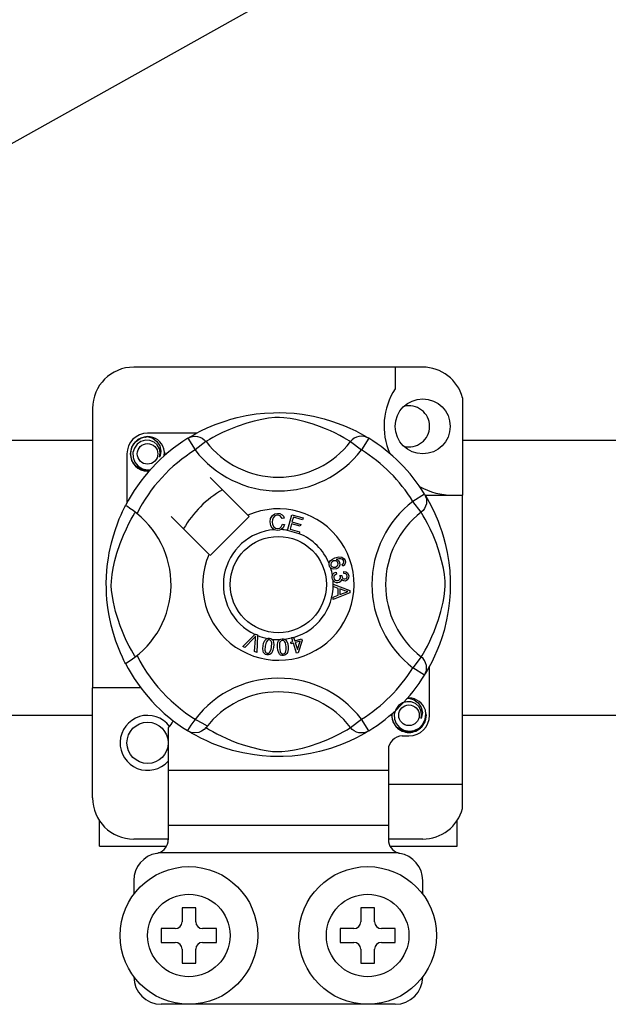
# Model space of a CAD drawing. Units: millimetres. Extents: x 1029 to 2049, y -134 to 361.
# Drawn here: x 1124 to 1131, y -63 to -51 of the extents above; entities that cross this region are included whole.
import ezdxf

# ---------------------------------------------------------------- set-up
doc = ezdxf.new("R2010")
doc.units = ezdxf.units.MM

# ---------------------------------------------------------------- blocks, each defined once
blk = doc.blocks.new('ALZADO 11IR')
for p, q in [((67.155, 24.071), (96.368, 40.398)), ((76.881, 24.23), (73.518, 24.23)), ((76.561, 24.23), (76.561, 23.977)), ((77.345, 23.872), (77.345, 22.739)), ((73.038, 23.749), (73.038, 20.498)), ((74.463, 23.56), (74.581, 23.602)), ((74.581, 23.602), (74.647, 23.623)), ((74.647, 23.623), (74.72, 23.642)), ((74.72, 23.642), (74.825, 23.665)), ((74.825, 23.665), (74.942, 23.684)), ((75.01, 23.621), (74.919, 23.601)), ((74.942, 23.684), (75.039, 23.694)), ((75.084, 23.634), (75.01, 23.621)), ((75.039, 23.694), (75.144, 23.699)), ((75.159, 23.641), (75.084, 23.634)), ((75.144, 23.699), (75.217, 23.7)), ((75.214, 23.642), (75.159, 23.641)), ((75.265, 23.639), (75.214, 23.642)), ((75.217, 23.7), (75.291, 23.698)), ((75.339, 23.63), (75.265, 23.639)), ((75.291, 23.698), (75.386, 23.692)), ((75.405, 23.618), (75.339, 23.63)), ((75.386, 23.692), (75.478, 23.681)), ((75.513, 23.592), (75.405, 23.618)), ((75.478, 23.681), (75.611, 23.658)), ((75.611, 23.658), (75.732, 23.628)), ((75.732, 23.628), (75.819, 23.602)), ((75.819, 23.602), (75.897, 23.575)), ((74.298, 23.486), (74.372, 23.521)), ((74.372, 23.521), (74.463, 23.56)), ((74.624, 23.501), (74.55, 23.468)), ((74.722, 23.539), (74.624, 23.501)), ((74.835, 23.577), (74.722, 23.539)), ((74.919, 23.601), (74.835, 23.577)), ((75.607, 23.564), (75.513, 23.592)), ((75.681, 23.538), (75.607, 23.564)), ((75.748, 23.512), (75.681, 23.538)), ((75.806, 23.487), (75.748, 23.512)), ((75.857, 23.464), (75.806, 23.487)), ((75.897, 23.575), (75.969, 23.546)), ((75.969, 23.546), (76.033, 23.518)), ((76.033, 23.518), (76.101, 23.486)), ((70.776, 23.381), (73.038, 23.381)), ((73.536, 23.361), (73.602, 23.405)), ((73.653, 23.379), (73.601, 23.364)), ((73.602, 23.405), (73.678, 23.42)), ((73.649, 23.414), (73.652, 23.415)), ((73.652, 23.415), (73.667, 23.419)), ((73.705, 23.376), (73.653, 23.379)), ((73.667, 23.419), (73.675, 23.42)), ((73.675, 23.42), (73.677, 23.42)), ((73.677, 23.42), (73.678, 23.42)), ((74.249, 23.46), (73.678, 23.46)), ((73.678, 23.42), (73.678, 23.42)), ((73.678, 23.42), (73.738, 23.401)), ((73.678, 23.42), (73.678, 23.42)), ((73.678, 23.42), (73.678, 23.42)), ((73.678, 23.42), (73.678, 23.42)), ((73.678, 23.42), (73.678, 23.42)), ((73.678, 23.42), (73.678, 23.42)), ((73.753, 23.356), (73.705, 23.376)), ((73.738, 23.401), (73.787, 23.364)), ((74.147, 23.401), (74.173, 23.414)), ((74.147, 23.401), (74.231, 23.265)), ((74.163, 23.411), (74.196, 23.43)), ((74.169, 23.415), (74.165, 23.413)), ((74.173, 23.414), (74.202, 23.422)), ((74.196, 23.43), (74.24, 23.455)), ((74.202, 23.422), (74.231, 23.425)), ((74.231, 23.425), (74.26, 23.422)), ((74.24, 23.455), (74.298, 23.486)), ((74.26, 23.422), (74.288, 23.415)), ((74.288, 23.415), (74.315, 23.402)), ((74.315, 23.402), (74.338, 23.384)), ((74.338, 23.384), (74.358, 23.362)), ((74.399, 23.387), (74.372, 23.371)), ((74.438, 23.41), (74.399, 23.387)), ((74.488, 23.437), (74.438, 23.41)), ((74.55, 23.468), (74.488, 23.437)), ((75.916, 23.434), (75.857, 23.464)), ((75.963, 23.408), (75.916, 23.434)), ((75.999, 23.388), (75.963, 23.408)), ((76.024, 23.373), (75.999, 23.388)), ((76.041, 23.362), (76.024, 23.373)), ((76.061, 23.384), (76.041, 23.362)), ((76.084, 23.402), (76.061, 23.384)), ((76.111, 23.415), (76.084, 23.402)), ((76.101, 23.486), (76.157, 23.456)), ((76.139, 23.422), (76.111, 23.415)), ((76.168, 23.425), (76.139, 23.422)), ((76.157, 23.456), (76.201, 23.432)), ((76.197, 23.422), (76.168, 23.425)), ((76.252, 23.401), (76.168, 23.265)), ((76.226, 23.414), (76.197, 23.422)), ((76.201, 23.432), (76.231, 23.414)), ((76.252, 23.401), (76.226, 23.414)), ((76.231, 23.414), (76.252, 23.401)), ((76.252, 23.401), (76.252, 23.401)), ((77.345, 23.381), (79.607, 23.381)), ((73.478, 23.22), (73.494, 23.297)), ((73.494, 23.297), (73.536, 23.361)), ((73.524, 23.288), (73.507, 23.235)), ((73.556, 23.333), (73.524, 23.288)), ((73.601, 23.364), (73.556, 23.333)), ((73.791, 23.323), (73.753, 23.356)), ((73.787, 23.364), (73.821, 23.312)), ((73.816, 23.28), (73.791, 23.323)), ((73.825, 23.231), (73.816, 23.28)), ((73.821, 23.312), (73.834, 23.252)), ((73.876, 23.239), (73.869, 23.28)), ((74.358, 23.362), (74.231, 23.265)), ((74.372, 23.371), (74.358, 23.362)), ((76.041, 23.362), (76.168, 23.265)), ((73.438, 23.22), (73.438, 22.649)), ((73.494, 23.143), (73.478, 23.22)), ((73.536, 23.079), (73.494, 23.143)), ((73.507, 23.235), (73.509, 23.177)), ((73.509, 23.177), (73.53, 23.123)), ((73.818, 23.183), (73.825, 23.231)), ((73.825, 23.2), (73.818, 23.183)), ((73.834, 23.252), (73.825, 23.2)), ((73.871, 23.196), (73.876, 23.239)), ((73.879, 23.22), (73.874, 23.199)), ((73.879, 23.22), (73.874, 23.199)), ((73.875, 23.235), (73.879, 23.22)), ((73.875, 23.235), (73.879, 23.22)), ((73.53, 23.123), (73.568, 23.078)), ((73.602, 23.035), (73.536, 23.079)), ((73.568, 23.078), (73.62, 23.047)), ((73.678, 23.02), (73.602, 23.035)), ((73.62, 23.047), (73.679, 23.035)), ((73.679, 23.035), (73.713, 23.039)), ((73.7, 23.024), (73.678, 23.02)), ((74.846, 22.505), (74.407, 22.944)), ((76.902, 22.751), (76.766, 22.667)), ((76.902, 22.751), (76.915, 22.725)), ((76.908, 22.739), (77.345, 22.739)), ((76.912, 22.735), (76.931, 22.702)), ((76.916, 22.729), (76.914, 22.733)), ((76.915, 22.725), (76.923, 22.697)), ((76.923, 22.697), (76.926, 22.667)), ((76.931, 22.702), (76.956, 22.659)), ((77.345, 19.377), (77.345, 22.739)), ((73.388, 22.55), (73.403, 22.581)), ((73.403, 22.581), (73.414, 22.603)), ((73.414, 22.603), (73.421, 22.617)), ((73.425, 22.616), (73.421, 22.617)), ((73.421, 22.617), (73.421, 22.617)), ((73.443, 22.606), (73.425, 22.616)), ((73.473, 22.586), (73.443, 22.606)), ((73.512, 22.559), (73.473, 22.586)), ((76.863, 22.54), (76.766, 22.667)), ((76.902, 22.584), (76.885, 22.56)), ((76.915, 22.61), (76.902, 22.584)), ((76.923, 22.638), (76.915, 22.61)), ((76.926, 22.667), (76.923, 22.638)), ((76.956, 22.659), (76.986, 22.601)), ((76.986, 22.601), (77.022, 22.526)), ((73.327, 22.405), (73.349, 22.462)), ((73.349, 22.462), (73.37, 22.511)), ((73.37, 22.511), (73.388, 22.55)), ((73.461, 22.41), (73.489, 22.46)), ((73.489, 22.46), (73.511, 22.499)), ((73.511, 22.499), (73.527, 22.527)), ((73.554, 22.526), (73.512, 22.559)), ((73.527, 22.527), (73.536, 22.54)), ((73.954, 22.491), (74.393, 22.052)), ((74.407, 22.038), (74.86, 22.491)), ((74.86, 22.491), (74.846, 22.505)), ((75.104, 22.427), (75.109, 22.469)), ((75.109, 22.469), (75.131, 22.504)), ((75.131, 22.504), (75.159, 22.521)), ((75.139, 22.476), (75.132, 22.453)), ((75.161, 22.498), (75.139, 22.476)), ((75.159, 22.521), (75.191, 22.527)), ((75.191, 22.505), (75.161, 22.498)), ((75.191, 22.527), (75.219, 22.524)), ((75.207, 22.504), (75.191, 22.505)), ((75.221, 22.498), (75.207, 22.504)), ((75.219, 22.524), (75.244, 22.51)), ((75.235, 22.485), (75.221, 22.498)), ((75.243, 22.467), (75.235, 22.485)), ((75.268, 22.473), (75.243, 22.467)), ((75.244, 22.51), (75.259, 22.494)), ((75.259, 22.494), (75.268, 22.473)), ((75.306, 22.33), (75.357, 22.511)), ((75.357, 22.511), (75.489, 22.474)), ((75.375, 22.483), (75.359, 22.427)), ((75.483, 22.452), (75.375, 22.483)), ((75.489, 22.474), (75.483, 22.452)), ((76.885, 22.56), (76.863, 22.54)), ((76.872, 22.527), (76.863, 22.54)), ((76.888, 22.499), (76.872, 22.527)), ((76.91, 22.46), (76.888, 22.499)), ((76.938, 22.41), (76.91, 22.46)), ((77.022, 22.526), (77.061, 22.435)), ((73.303, 22.339), (73.327, 22.405)), ((73.398, 22.274), (73.431, 22.348)), ((73.431, 22.348), (73.461, 22.41)), ((75.113, 22.381), (75.104, 22.427)), ((75.129, 22.356), (75.113, 22.381)), ((75.152, 22.337), (75.129, 22.356)), ((75.132, 22.453), (75.13, 22.428)), ((75.13, 22.428), (75.134, 22.397)), ((75.134, 22.397), (75.149, 22.369)), ((75.149, 22.369), (75.169, 22.356)), ((75.169, 22.356), (75.194, 22.351)), ((75.194, 22.351), (75.216, 22.356)), ((75.216, 22.356), (75.234, 22.369)), ((75.257, 22.359), (75.232, 22.338)), ((75.234, 22.369), (75.248, 22.401)), ((75.248, 22.401), (75.273, 22.396)), ((75.273, 22.396), (75.257, 22.359)), ((75.353, 22.405), (75.336, 22.343)), ((75.336, 22.343), (75.448, 22.311)), ((75.455, 22.377), (75.353, 22.405)), ((75.359, 22.427), (75.461, 22.398)), ((75.461, 22.398), (75.455, 22.377)), ((76.968, 22.348), (76.938, 22.41)), ((77.002, 22.274), (76.968, 22.348)), ((77.061, 22.435), (77.082, 22.379)), ((77.082, 22.379), (77.103, 22.318)), ((73.257, 22.183), (73.28, 22.265)), ((73.28, 22.265), (73.303, 22.339)), ((73.359, 22.176), (73.398, 22.274)), ((75.17, 22.332), (75.152, 22.337)), ((75.196, 22.33), (75.17, 22.332)), ((75.212, 22.332), (75.196, 22.33)), ((75.232, 22.338), (75.212, 22.332)), ((75.305, 22.328), (75.306, 22.33)), ((75.442, 22.29), (75.305, 22.328)), ((75.443, 22.291), (75.442, 22.29)), ((75.448, 22.311), (75.443, 22.291)), ((77.04, 22.176), (77.002, 22.274)), ((77.103, 22.318), (77.123, 22.251)), ((77.123, 22.251), (77.143, 22.178)), ((73.232, 22.068), (73.257, 22.183)), ((73.321, 22.063), (73.359, 22.176)), ((77.078, 22.063), (77.04, 22.176)), ((77.143, 22.178), (77.166, 22.073)), ((73.213, 21.941), (73.222, 22.007)), ((73.222, 22.007), (73.232, 22.068)), ((73.298, 21.979), (73.321, 22.063)), ((75.829, 21.995), (75.858, 22.009)), ((75.858, 22.009), (75.904, 22.02)), ((75.906, 21.998), (75.875, 21.99)), ((75.904, 22.02), (75.94, 22.017)), ((75.927, 21.998), (75.906, 21.998)), ((75.946, 21.991), (75.927, 21.998)), ((75.94, 22.017), (75.965, 22)), ((75.965, 22), (75.977, 21.98)), ((77.101, 21.979), (77.078, 22.063)), ((77.166, 22.073), (77.184, 21.956)), ((73.205, 21.866), (73.213, 21.941)), ((73.264, 21.815), (73.277, 21.888)), ((73.277, 21.888), (73.298, 21.979)), ((75.791, 21.946), (75.796, 21.962)), ((75.791, 21.945), (75.791, 21.946)), ((75.791, 21.931), (75.791, 21.945)), ((75.795, 21.915), (75.791, 21.931)), ((75.801, 21.901), (75.795, 21.915)), ((75.796, 21.962), (75.804, 21.975)), ((75.811, 21.891), (75.801, 21.901)), ((75.804, 21.975), (75.829, 21.995)), ((75.814, 21.95), (75.81, 21.936)), ((75.81, 21.936), (75.812, 21.922)), ((75.823, 21.883), (75.811, 21.891)), ((75.812, 21.922), (75.823, 21.908)), ((75.826, 21.965), (75.814, 21.95)), ((75.823, 21.908), (75.839, 21.9)), ((75.838, 21.878), (75.823, 21.883)), ((75.842, 21.974), (75.826, 21.965)), ((75.839, 21.9), (75.853, 21.9)), ((75.855, 21.977), (75.842, 21.974)), ((75.853, 21.9), (75.866, 21.903)), ((75.869, 21.976), (75.855, 21.977)), ((75.866, 21.903), (75.882, 21.912)), ((75.884, 21.967), (75.869, 21.976)), ((75.875, 21.99), (75.889, 21.985)), ((75.894, 21.891), (75.876, 21.882)), ((75.882, 21.912), (75.893, 21.926)), ((75.893, 21.953), (75.884, 21.967)), ((75.889, 21.985), (75.901, 21.976)), ((75.896, 21.939), (75.893, 21.953)), ((75.893, 21.926), (75.896, 21.939)), ((75.908, 21.906), (75.894, 21.891)), ((75.901, 21.976), (75.914, 21.955)), ((75.917, 21.93), (75.908, 21.906)), ((75.914, 21.955), (75.917, 21.93)), ((75.942, 21.934), (75.951, 21.942)), ((75.951, 21.913), (75.942, 21.934)), ((75.953, 21.985), (75.946, 21.991)), ((75.951, 21.942), (75.957, 21.949)), ((75.966, 21.923), (75.951, 21.913)), ((75.959, 21.974), (75.953, 21.985)), ((75.957, 21.949), (75.961, 21.963)), ((75.961, 21.963), (75.959, 21.974)), ((75.976, 21.937), (75.966, 21.923)), ((75.981, 21.958), (75.976, 21.937)), ((75.977, 21.98), (75.981, 21.958)), ((77.122, 21.888), (77.101, 21.979)), ((77.135, 21.815), (77.122, 21.888)), ((77.184, 21.956), (77.195, 21.859)), ((73.198, 21.719), (73.2, 21.787)), ((73.2, 21.787), (73.205, 21.866)), ((73.257, 21.739), (73.264, 21.815)), ((75.827, 21.795), (75.831, 21.808)), ((75.827, 21.778), (75.827, 21.795)), ((75.831, 21.76), (75.827, 21.778)), ((75.831, 21.808), (75.839, 21.822)), ((75.876, 21.882), (75.838, 21.878)), ((75.839, 21.822), (75.85, 21.834)), ((75.847, 21.792), (75.846, 21.78)), ((75.846, 21.78), (75.852, 21.763)), ((75.852, 21.804), (75.847, 21.792)), ((75.85, 21.834), (75.873, 21.844)), ((75.864, 21.814), (75.852, 21.804)), ((75.879, 21.821), (75.864, 21.814)), ((75.873, 21.844), (75.879, 21.821)), ((75.917, 21.762), (75.922, 21.774)), ((75.918, 21.803), (75.939, 21.803)), ((75.921, 21.796), (75.918, 21.803)), ((75.923, 21.787), (75.921, 21.796)), ((75.922, 21.774), (75.923, 21.787)), ((75.939, 21.803), (75.939, 21.8)), ((75.939, 21.8), (75.939, 21.799)), ((75.939, 21.799), (75.943, 21.784)), ((75.943, 21.784), (75.952, 21.771)), ((75.952, 21.771), (75.963, 21.765)), ((75.963, 21.828), (75.964, 21.852)), ((75.986, 21.823), (75.963, 21.828)), ((75.964, 21.852), (75.987, 21.847)), ((75.975, 21.764), (75.988, 21.768)), ((75.996, 21.812), (75.986, 21.823)), ((75.987, 21.847), (76.006, 21.834)), ((75.988, 21.768), (75.997, 21.778)), ((76.001, 21.798), (75.996, 21.812)), ((75.997, 21.778), (76.001, 21.788)), ((76.001, 21.788), (76.001, 21.798)), ((76.006, 21.834), (76.015, 21.819)), ((76.018, 21.778), (76.008, 21.757)), ((76.015, 21.819), (76.02, 21.801)), ((76.02, 21.801), (76.018, 21.778)), ((77.142, 21.739), (77.135, 21.815)), ((77.195, 21.859), (77.2, 21.754)), ((73.199, 21.653), (73.198, 21.719)), ((73.201, 21.587), (73.199, 21.653)), ((73.256, 21.685), (73.257, 21.739)), ((73.259, 21.633), (73.256, 21.685)), ((75.838, 21.746), (75.831, 21.76)), ((75.859, 21.728), (75.838, 21.746)), ((75.84, 21.703), (76.031, 21.63)), ((75.84, 21.697), (75.84, 21.703)), ((75.84, 21.703), (75.84, 21.703)), ((75.84, 21.676), (75.84, 21.697)), ((75.898, 21.655), (75.84, 21.676)), ((75.852, 21.763), (75.864, 21.751)), ((75.876, 21.721), (75.859, 21.728)), ((75.864, 21.751), (75.877, 21.746)), ((75.894, 21.721), (75.876, 21.721)), ((75.877, 21.746), (75.89, 21.745)), ((75.89, 21.745), (75.906, 21.75)), ((75.907, 21.724), (75.894, 21.721)), ((75.898, 21.576), (75.898, 21.655)), ((75.906, 21.75), (75.917, 21.762)), ((75.92, 21.731), (75.907, 21.724)), ((75.931, 21.745), (75.92, 21.731)), ((75.936, 21.762), (75.931, 21.745)), ((75.951, 21.746), (75.936, 21.762)), ((75.964, 21.741), (75.951, 21.746)), ((75.963, 21.765), (75.975, 21.764)), ((75.977, 21.74), (75.964, 21.741)), ((75.995, 21.746), (75.977, 21.74)), ((76.008, 21.757), (75.995, 21.746)), ((77.14, 21.633), (77.143, 21.685)), ((77.143, 21.685), (77.142, 21.739)), ((77.201, 21.682), (77.199, 21.608)), ((77.2, 21.754), (77.201, 21.682)), ((73.205, 21.526), (73.201, 21.587)), ((73.268, 21.559), (73.259, 21.633)), ((73.28, 21.493), (73.268, 21.559)), ((76.031, 21.603), (75.84, 21.525)), ((75.84, 21.554), (75.898, 21.576)), ((75.84, 21.525), (75.84, 21.554)), ((75.918, 21.648), (75.918, 21.584)), ((75.974, 21.627), (75.918, 21.648)), ((75.918, 21.584), (75.971, 21.604)), ((75.971, 21.604), (75.993, 21.612)), ((75.99, 21.622), (75.974, 21.627)), ((76.011, 21.617), (75.99, 21.622)), ((75.993, 21.612), (76.011, 21.617)), ((76.031, 21.63), (76.031, 21.603)), ((77.119, 21.493), (77.131, 21.559)), ((77.131, 21.559), (77.14, 21.633)), ((77.199, 21.608), (77.192, 21.512)), ((73.217, 21.427), (73.205, 21.526)), ((73.231, 21.338), (73.217, 21.427)), ((73.306, 21.385), (73.28, 21.493)), ((77.093, 21.385), (77.119, 21.493)), ((77.192, 21.512), (77.182, 21.42)), ((73.254, 21.227), (73.231, 21.338)), ((73.335, 21.291), (73.306, 21.385)), ((77.064, 21.291), (77.093, 21.385)), ((77.171, 21.352), (77.158, 21.288)), ((77.182, 21.42), (77.171, 21.352)), ((73.281, 21.129), (73.254, 21.227)), ((73.36, 21.217), (73.335, 21.291)), ((73.386, 21.151), (73.36, 21.217)), ((77.013, 21.151), (77.039, 21.217)), ((77.039, 21.217), (77.064, 21.291)), ((77.158, 21.288), (77.129, 21.166)), ((73.31, 21.04), (73.281, 21.129)), ((73.411, 21.093), (73.386, 21.151)), ((73.434, 21.041), (73.411, 21.093)), ((74.788, 20.978), (74.928, 21.118)), ((74.924, 21.085), (74.914, 21.074)), ((74.936, 21.099), (74.924, 21.085)), ((74.928, 21.118), (74.933, 21.123)), ((74.933, 21.123), (74.957, 21.113)), ((74.933, 21.066), (74.935, 21.084)), ((74.935, 21.084), (74.936, 21.099)), ((74.956, 21.106), (74.948, 20.908)), ((74.957, 21.113), (74.956, 21.106)), ((75.355, 21.081), (75.377, 21.088)), ((75.356, 21.078), (75.355, 21.081)), ((75.377, 21.088), (75.378, 21.084)), ((75.378, 21.084), (75.391, 21.044)), ((76.965, 21.041), (76.988, 21.093)), ((76.988, 21.093), (77.013, 21.151)), ((77.129, 21.166), (77.103, 21.08)), ((73.338, 20.964), (73.31, 21.04)), ((73.464, 20.982), (73.434, 21.041)), ((73.49, 20.935), (73.464, 20.982)), ((74.812, 20.968), (74.788, 20.978)), ((74.914, 21.074), (74.812, 20.968)), ((74.923, 20.919), (74.933, 21.066)), ((75.019, 20.955), (75.022, 20.987)), ((75.022, 20.987), (75.029, 21.019)), ((75.029, 21.019), (75.043, 21.049)), ((75.043, 21.049), (75.054, 21.061)), ((75.046, 20.984), (75.043, 20.935)), ((75.058, 21.03), (75.046, 20.984)), ((75.054, 21.061), (75.067, 21.07)), ((75.073, 21.049), (75.058, 21.03)), ((75.067, 21.07), (75.07, 21.071)), ((75.07, 21.071), (75.083, 21.074)), ((75.084, 21.054), (75.073, 21.049)), ((75.083, 21.074), (75.097, 21.074)), ((75.096, 21.055), (75.084, 21.054)), ((75.107, 21.051), (75.096, 21.055)), ((75.097, 21.074), (75.099, 21.074)), ((75.099, 21.074), (75.111, 21.071)), ((75.116, 21.042), (75.107, 21.051)), ((75.111, 21.071), (75.122, 21.065)), ((75.115, 20.943), (75.121, 20.971)), ((75.122, 21.032), (75.116, 21.042)), ((75.121, 20.971), (75.124, 21.02)), ((75.122, 21.065), (75.126, 21.062)), ((75.124, 21.02), (75.122, 21.032)), ((75.126, 21.062), (75.134, 21.055)), ((75.134, 21.055), (75.139, 21.047)), ((75.145, 20.968), (75.138, 20.936)), ((75.139, 21.047), (75.148, 21.003)), ((75.148, 21.003), (75.145, 20.968)), ((75.189, 20.999), (75.196, 21.03)), ((75.19, 20.966), (75.189, 20.999)), ((75.194, 20.934), (75.19, 20.966)), ((75.196, 21.03), (75.204, 21.045)), ((75.204, 21.045), (75.215, 21.057)), ((75.215, 21.016), (75.214, 20.968)), ((75.214, 20.968), (75.222, 20.92)), ((75.215, 21.057), (75.217, 21.058)), ((75.219, 21.027), (75.215, 21.016)), ((75.217, 21.058), (75.229, 21.064)), ((75.225, 21.038), (75.219, 21.027)), ((75.235, 21.045), (75.225, 21.038)), ((75.229, 21.064), (75.243, 21.067)), ((75.246, 21.048), (75.235, 21.045)), ((75.243, 21.067), (75.245, 21.067)), ((75.245, 21.067), (75.257, 21.067)), ((75.258, 21.047), (75.246, 21.048)), ((75.257, 21.067), (75.269, 21.065)), ((75.269, 21.041), (75.258, 21.047)), ((75.269, 21.065), (75.274, 21.063)), ((75.277, 21.032), (75.269, 21.041)), ((75.274, 21.063), (75.283, 21.057)), ((75.282, 21.021), (75.277, 21.032)), ((75.29, 20.973), (75.282, 21.021)), ((75.283, 21.057), (75.29, 21.051)), ((75.29, 21.051), (75.309, 21.01)), ((75.29, 20.944), (75.29, 20.973)), ((75.309, 21.01), (75.314, 20.975)), ((75.314, 20.975), (75.314, 20.942)), ((75.344, 21.03), (75.368, 21.037)), ((75.35, 21.009), (75.344, 21.03)), ((75.375, 21.017), (75.35, 21.009)), ((75.368, 21.037), (75.356, 21.078)), ((75.412, 20.899), (75.375, 21.017)), ((75.391, 21.044), (75.47, 21.069)), ((75.454, 21.041), (75.397, 21.024)), ((75.397, 21.024), (75.423, 20.942)), ((75.423, 20.942), (75.454, 21.041)), ((75.476, 21.048), (75.43, 20.905)), ((75.47, 21.069), (75.476, 21.048)), ((76.909, 20.935), (76.935, 20.982)), ((76.935, 20.982), (76.965, 21.041)), ((77.075, 21.001), (77.047, 20.929)), ((77.103, 21.08), (77.075, 21.001)), ((73.363, 20.903), (73.338, 20.964)), ((73.385, 20.855), (73.363, 20.903)), ((73.402, 20.817), (73.385, 20.855)), ((73.51, 20.899), (73.49, 20.935)), ((73.525, 20.875), (73.51, 20.899)), ((73.536, 20.857), (73.525, 20.875)), ((74.948, 20.908), (74.923, 20.919)), ((75.023, 20.923), (75.019, 20.955)), ((75.029, 20.907), (75.023, 20.923)), ((75.039, 20.895), (75.029, 20.907)), ((75.052, 20.886), (75.039, 20.895)), ((75.043, 20.935), (75.045, 20.923)), ((75.045, 20.923), (75.051, 20.913)), ((75.051, 20.913), (75.06, 20.904)), ((75.068, 20.881), (75.052, 20.886)), ((75.06, 20.904), (75.071, 20.9)), ((75.084, 20.88), (75.068, 20.881)), ((75.071, 20.9), (75.08, 20.9)), ((75.08, 20.9), (75.088, 20.902)), ((75.1, 20.885), (75.084, 20.88)), ((75.088, 20.902), (75.099, 20.91)), ((75.099, 20.91), (75.115, 20.943)), ((75.114, 20.894), (75.1, 20.885)), ((75.124, 20.906), (75.114, 20.894)), ((75.138, 20.936), (75.124, 20.906)), ((75.205, 20.903), (75.194, 20.934)), ((75.214, 20.89), (75.205, 20.903)), ((75.227, 20.879), (75.214, 20.89)), ((75.222, 20.92), (75.227, 20.909)), ((75.227, 20.909), (75.235, 20.9)), ((75.242, 20.874), (75.227, 20.879)), ((75.235, 20.9), (75.245, 20.894)), ((75.259, 20.873), (75.242, 20.874)), ((75.245, 20.894), (75.257, 20.892)), ((75.257, 20.892), (75.273, 20.898)), ((75.275, 20.876), (75.259, 20.873)), ((75.273, 20.898), (75.282, 20.908)), ((75.289, 20.884), (75.275, 20.876)), ((75.282, 20.908), (75.29, 20.944)), ((75.3, 20.896), (75.289, 20.884)), ((75.308, 20.91), (75.3, 20.896)), ((75.314, 20.942), (75.308, 20.91)), ((75.43, 20.905), (75.412, 20.899)), ((76.863, 20.857), (76.766, 20.73)), ((76.863, 20.857), (76.874, 20.875)), ((76.885, 20.837), (76.863, 20.857)), ((76.874, 20.875), (76.889, 20.899)), ((76.889, 20.899), (76.909, 20.935)), ((77.019, 20.865), (76.986, 20.797)), ((77.047, 20.929), (77.019, 20.865)), ((73.415, 20.793), (73.402, 20.817)), ((73.421, 20.781), (73.415, 20.793)), ((73.421, 20.781), (73.421, 20.781)), ((76.902, 20.814), (76.885, 20.837)), ((76.915, 20.787), (76.902, 20.814)), ((76.923, 20.759), (76.915, 20.787)), ((76.926, 20.73), (76.923, 20.759)), ((76.957, 20.741), (76.933, 20.698)), ((76.986, 20.797), (76.957, 20.741)), ((76.961, 20.178), (76.961, 20.748)), ((76.902, 20.646), (76.766, 20.73)), ((76.902, 20.646), (76.915, 20.673)), ((76.906, 20.652), (76.902, 20.646)), ((76.915, 20.667), (76.907, 20.654)), ((76.915, 20.673), (76.923, 20.701)), ((76.933, 20.698), (76.915, 20.667)), ((76.923, 20.701), (76.926, 20.73)), ((73.038, 19.217), (73.038, 20.498)), ((73.598, 20.498), (73.038, 20.498)), ((76.598, 20.29), (76.566, 20.246)), ((76.644, 20.322), (76.598, 20.29)), ((76.695, 20.336), (76.644, 20.322)), ((76.691, 20.372), (76.694, 20.373)), ((76.694, 20.373), (76.709, 20.376)), ((76.747, 20.334), (76.695, 20.336)), ((76.7, 20.373), (76.721, 20.378)), ((76.709, 20.376), (76.717, 20.377)), ((76.717, 20.377), (76.719, 20.377)), ((76.719, 20.377), (76.72, 20.378)), ((76.72, 20.378), (76.72, 20.378)), ((76.72, 20.378), (76.721, 20.378)), ((76.721, 20.378), (76.78, 20.359)), ((76.721, 20.378), (76.721, 20.378)), ((76.721, 20.378), (76.721, 20.378)), ((76.721, 20.378), (76.721, 20.378)), ((76.721, 20.378), (76.721, 20.378)), ((76.795, 20.314), (76.747, 20.334)), ((76.78, 20.359), (76.829, 20.322)), ((76.834, 20.28), (76.795, 20.314)), ((76.829, 20.322), (76.863, 20.27)), ((76.858, 20.238), (76.834, 20.28)), ((73.038, 20.177), (70.776, 20.177)), ((76.521, 20.178), (76.525, 20.199)), ((76.521, 20.178), (76.525, 20.199)), ((76.536, 20.1), (76.521, 20.178)), ((76.536, 20.1), (76.521, 20.178)), ((76.566, 20.246), (76.55, 20.192)), ((76.55, 20.192), (76.552, 20.134)), ((76.868, 20.189), (76.858, 20.238)), ((76.861, 20.14), (76.868, 20.189)), ((76.863, 20.27), (76.877, 20.209)), ((76.877, 20.209), (76.868, 20.157)), ((76.921, 20.178), (76.905, 20.1)), ((76.921, 20.178), (76.905, 20.1)), ((76.911, 20.131), (76.918, 20.196)), ((76.918, 20.196), (76.912, 20.238)), ((76.918, 20.193), (76.921, 20.178)), ((76.918, 20.193), (76.921, 20.178)), ((79.607, 20.177), (77.345, 20.177)), ((76.041, 20.035), (76.168, 20.132)), ((76.252, 19.996), (76.168, 20.132)), ((76.579, 20.037), (76.536, 20.1)), ((76.579, 20.037), (76.536, 20.1)), ((76.552, 20.134), (76.573, 20.081)), ((76.573, 20.081), (76.61, 20.036)), ((76.839, 20.028), (76.883, 20.074)), ((76.868, 20.157), (76.861, 20.14)), ((76.905, 20.1), (76.863, 20.037)), ((76.905, 20.1), (76.863, 20.037)), ((76.883, 20.074), (76.911, 20.131)), ((73.919, 20.032), (73.919, 19.537)), ((74.147, 19.996), (74.142, 19.999)), ((74.185, 19.979), (74.147, 19.996)), ((74.168, 19.984), (74.149, 19.995)), ((74.198, 19.965), (74.168, 19.984)), ((74.224, 19.973), (74.185, 19.979)), ((74.242, 19.941), (74.198, 19.965)), ((74.274, 19.979), (74.224, 19.973)), ((74.298, 19.912), (74.242, 19.941)), ((74.307, 19.993), (74.274, 19.979)), ((74.335, 20.011), (74.307, 19.993)), ((74.358, 20.034), (74.335, 20.011)), ((74.358, 20.035), (74.358, 20.034)), ((74.358, 20.035), (74.376, 20.024)), ((74.376, 20.024), (74.4, 20.009)), ((74.4, 20.009), (74.436, 19.989)), ((74.436, 19.989), (74.483, 19.963)), ((74.483, 19.963), (74.542, 19.934)), ((75.849, 19.93), (75.911, 19.961)), ((75.911, 19.961), (75.961, 19.988)), ((75.961, 19.988), (76, 20.01)), ((76, 20.01), (76.027, 20.027)), ((76.027, 20.027), (76.041, 20.035)), ((76.061, 20.013), (76.041, 20.035)), ((76.084, 19.996), (76.061, 20.013)), ((76.111, 19.983), (76.084, 19.996)), ((76.16, 19.942), (76.101, 19.912)), ((76.139, 19.975), (76.111, 19.983)), ((76.168, 19.972), (76.139, 19.975)), ((76.203, 19.967), (76.16, 19.942)), ((76.197, 19.975), (76.168, 19.972)), ((76.226, 19.983), (76.197, 19.975)), ((76.236, 19.987), (76.203, 19.967)), ((76.252, 19.996), (76.226, 19.983)), ((76.252, 19.996), (76.236, 19.987)), ((76.645, 19.992), (76.579, 20.037)), ((76.645, 19.992), (76.579, 20.037)), ((76.61, 20.036), (76.662, 20.005)), ((76.641, 19.937), (76.721, 19.937)), ((76.721, 19.977), (76.645, 19.992)), ((76.721, 19.977), (76.645, 19.992)), ((76.662, 20.005), (76.722, 19.993)), ((76.797, 19.992), (76.721, 19.977)), ((76.797, 19.992), (76.721, 19.977)), ((76.722, 19.993), (76.782, 20)), ((76.782, 20), (76.839, 20.028)), ((76.863, 20.037), (76.797, 19.992)), ((76.863, 20.037), (76.797, 19.992)), ((74.366, 19.879), (74.298, 19.912)), ((74.43, 19.851), (74.366, 19.879)), ((74.502, 19.823), (74.43, 19.851)), ((74.58, 19.795), (74.502, 19.823)), ((74.542, 19.934), (74.593, 19.91)), ((74.593, 19.91), (74.652, 19.885)), ((74.652, 19.885), (74.718, 19.859)), ((74.718, 19.859), (74.792, 19.834)), ((74.792, 19.834), (74.886, 19.806)), ((75.48, 19.797), (75.564, 19.82)), ((75.564, 19.82), (75.677, 19.858)), ((75.677, 19.858), (75.775, 19.897)), ((75.775, 19.897), (75.849, 19.93)), ((75.936, 19.837), (75.819, 19.795)), ((76.027, 19.876), (75.936, 19.837)), ((76.101, 19.912), (76.027, 19.876)), ((74.667, 19.769), (74.58, 19.795)), ((74.788, 19.74), (74.667, 19.769)), ((74.921, 19.717), (74.788, 19.74)), ((74.886, 19.806), (74.994, 19.779)), ((75.013, 19.706), (74.921, 19.717)), ((74.994, 19.779), (75.06, 19.767)), ((75.109, 19.699), (75.013, 19.706)), ((75.06, 19.767), (75.134, 19.758)), ((75.134, 19.758), (75.186, 19.755)), ((75.186, 19.755), (75.24, 19.756)), ((75.24, 19.756), (75.315, 19.763)), ((75.315, 19.763), (75.389, 19.776)), ((75.457, 19.714), (75.36, 19.704)), ((75.389, 19.776), (75.48, 19.797)), ((75.574, 19.732), (75.457, 19.714)), ((75.679, 19.755), (75.574, 19.732)), ((75.752, 19.775), (75.679, 19.755)), ((75.819, 19.795), (75.752, 19.775)), ((76.481, 19.777), (76.481, 19.537)), ((75.182, 19.697), (75.109, 19.699)), ((75.255, 19.698), (75.182, 19.697)), ((75.36, 19.704), (75.255, 19.698)), ((76.481, 19.537), (73.919, 19.537)), ((73.919, 19.537), (73.919, 18.897)), ((76.481, 19.537), (76.481, 18.897)), ((76.481, 19.377), (77.345, 19.377)), ((77.345, 19.094), (77.345, 19.377)), ((73.118, 18.656), (73.118, 18.951)), ((77.281, 18.656), (77.281, 18.951)), ((76.481, 18.897), (73.919, 18.897)), ((73.919, 18.897), (73.919, 18.73)), ((76.481, 18.897), (76.481, 18.73)), ((73.919, 18.736), (73.518, 18.736)), ((76.881, 18.736), (76.481, 18.736)), ((73.118, 18.656), (73.898, 18.656)), ((76.595, 18.576), (73.804, 18.576)), ((76.5, 18.656), (77.281, 18.656)), ((73.518, 18.256), (73.518, 18.096)), ((76.881, 18.096), (76.881, 18.256)), ((74.239, 17.936), (74.079, 17.936)), ((74.079, 17.936), (74.079, 17.776)), ((74.239, 17.776), (74.239, 17.936)), ((76.16, 17.936), (76.16, 17.776)), ((76.32, 17.936), (76.16, 17.936)), ((76.32, 17.776), (76.32, 17.936)), ((73.999, 17.696), (73.838, 17.696)), ((73.838, 17.696), (73.838, 17.535)), ((74.479, 17.696), (74.319, 17.696)), ((74.479, 17.535), (74.479, 17.696)), ((75.92, 17.696), (75.92, 17.535)), ((76.08, 17.696), (75.92, 17.696)), ((76.561, 17.696), (76.4, 17.696)), ((76.561, 17.535), (76.561, 17.696)), ((73.838, 17.535), (73.999, 17.535)), ((74.319, 17.535), (74.479, 17.535)), ((75.92, 17.535), (76.08, 17.535)), ((76.4, 17.535), (76.561, 17.535)), ((74.079, 17.455), (74.079, 17.295)), ((74.239, 17.295), (74.239, 17.455)), ((76.16, 17.455), (76.16, 17.295)), ((76.32, 17.295), (76.32, 17.455)), ((74.079, 17.295), (74.239, 17.295)), ((76.16, 17.295), (76.32, 17.295)), ((76.561, 16.815), (73.838, 16.815))]:
    blk.add_line(p, q)
for centre, radius in [((76.881, 23.54), 0.32), ((73.678, 23.22), 0.12), ((75.2, 21.699), 0.56), ((76.721, 20.178), 0.12), ((73.678, 19.857), 0.24), ((74.159, 17.616), 0.801), ((76.24, 17.616), 0.801), ((74.159, 17.616), 0.48), ((76.24, 17.616), 0.48)]:
    blk.add_circle(centre, radius)
for centre, radius, start, end in [((73.518, 23.749), 0.48, 90, 180), ((76.881, 23.749), 0.48, 14.8351, 90), ((77.232, 23.54), 0.801, 146.9315, 203.299), ((76.721, 23.54), 0.24, 0, 104.4775), ((76.721, 23.54), 0.24, 255.5225, 0), ((75.2, 21.699), 2.002, 121.7232, 152.7025), ((73.678, 23.22), 0.24, 90, 180), ((73.678, 23.22), 0.2, 90.0297, 270), ((73.678, 23.22), 0.2, 17.4576, 90), ((75.2, 21.699), 2.002, 31.7232, 58.2768), ((75.2, 21.699), 1.841, 121.7232, 153.3133), ((75.2, 24.009), 1.221, 217.5276, 322.4724), ((75.2, 24.009), 1.061, 217.5276, 322.4724), ((75.2, 21.699), 1.841, 31.7232, 58.2768), ((73.678, 23.22), 0.2, 354.7794, 5.1778), ((73.678, 23.22), 0.2, 270, 275.2206), ((75.2, 21.699), 1.281, 120.5225, 149.4775), ((77.232, 23.54), 0.801, 241.0679, 270), ((75.2, 21.699), 0.881, 156.3237, 113.6763), ((77.51, 21.699), 1.221, 127.5276, 232.4724), ((72.89, 21.699), 1.061, 300.0644, 51.2075), ((77.51, 21.699), 1.061, 127.5276, 232.4724), ((75.2, 21.699), 0.64, 94.2122, 244.9593), ((75.2, 21.699), 0.64, 80.4291, 87.0973), ((75.2, 21.699), 0.64, 22.625, 67.6942), ((75.2, 21.699), 0.64, 9.8676, 17.4632), ((75.2, 21.699), 0.64, 286.2175, 359.8179), ((75.2, 21.699), 0.64, 0.347, 4.2789), ((75.2, 21.699), 0.64, 247.6893, 258.3215), ((75.2, 21.699), 0.64, 263.4268, 271.5552), ((75.2, 21.699), 0.64, 276.6653, 284.1282), ((75.2, 21.699), 1.841, 206.6867, 243.3177), ((75.2, 21.699), 2.002, 207.3094, 238.1133), ((75.2, 21.699), 1.841, 301.7232, 328.2768), ((75.2, 21.699), 2.002, 301.7232, 328.2768), ((75.2, 19.389), 1.221, 37.5276, 149.9966), ((75.2, 19.389), 1.061, 37.5276, 142.4724), ((76.721, 20.178), 0.2, 90.0297, 95.2206), ((76.721, 20.178), 0.2, 17.4576, 90), ((73.678, 19.857), 0.32, 36.7941, 318.5904), ((76.721, 20.178), 0.2, 174.7794, 270), ((76.721, 20.178), 0.2, 270, 5.1778), ((76.721, 20.178), 0.24, 270, 0), ((73.694, 20.261), 0.32, 314.4074, 332.4849), ((76.641, 19.777), 0.16, 90, 180), ((73.518, 19.217), 0.48, 180, 270), ((76.881, 19.217), 0.48, 270, 345.1649), ((73.758, 18.73), 0.16, 286.6566, 0), ((76.641, 18.73), 0.16, 180, 253.3434), ((73.838, 18.256), 0.32, 99.5941, 180), ((73.758, 18.73), 0.16, 279.5941, 286.6566), ((76.641, 18.73), 0.16, 253.3434, 260.4059), ((76.561, 18.256), 0.32, 0, 80.4059), ((73.999, 17.776), 0.0801, 270, 0), ((74.319, 17.776), 0.0801, 180, 270), ((76.08, 17.776), 0.0801, 270, 0), ((76.4, 17.776), 0.0801, 180, 270), ((73.999, 17.455), 0.0801, 0, 90), ((74.319, 17.455), 0.0801, 90, 180), ((76.08, 17.455), 0.0801, 0, 90), ((76.4, 17.455), 0.0801, 90, 180), ((73.838, 17.135), 0.32, 180, 270), ((76.561, 17.135), 0.32, 270, 0)]:
    blk.add_arc(centre, radius, start, end)

msp = doc.modelspace()

# ---------------------------------------------------------------- block references
at = {"color": 7}
msp.add_blockref('ALZADO 11IR', (1052.071, -79.634), dxfattribs=at)

doc.saveas('drawing.dxf')
